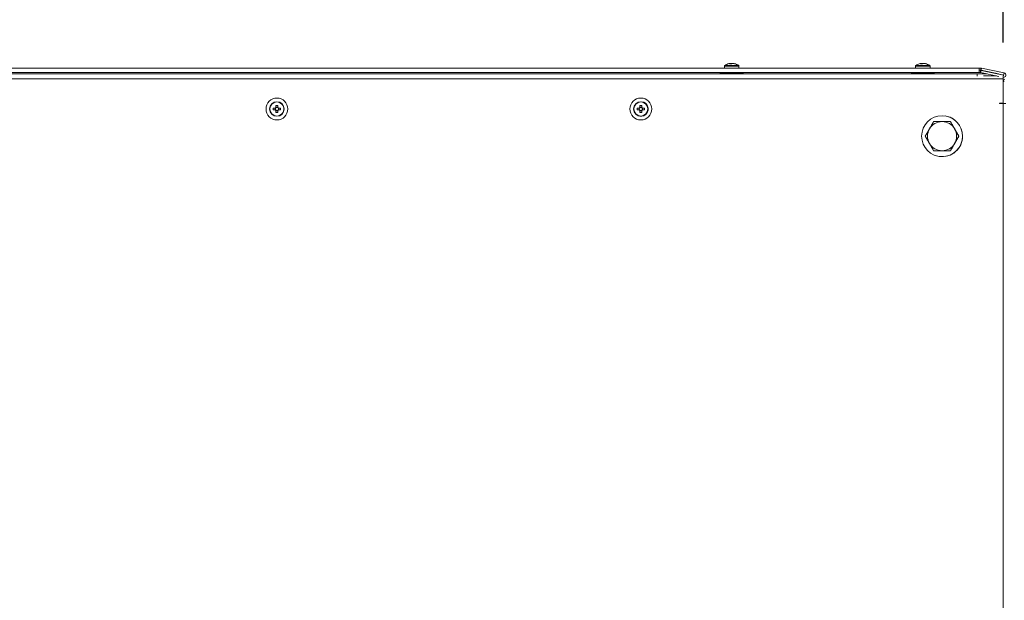
# Model space of a CAD drawing. Units: millimetres. Extents: x -232 to 8168, y 73 to 6137.
# Drawn here: x 930 to 1471, y 4802 to 5122 of the extents above; entities that cross this region are included whole.
import ezdxf

# ---------------------------------------------------------------- set-up
doc = ezdxf.new("R2010")
doc.units = ezdxf.units.MM
doc.header["$LTSCALE"] = 5
doc.header["$PDSIZE"] = -1
doc.layers.add('Dimensions', color=7, linetype='Continuous')
doc.styles.get("Standard").update_dxf_attribs({"font": 'romans.shx', "width": 0.8})
doc.dimstyles.new('SLDDIMSTYLE2', dxfattribs={"dimscale": 10, "dimtxt": 2.5, "dimasz": 3.302, "dimexe": 1, "dimexo": 1, "dimgap": 0.926042, "dimtad": 1, "dimdec": 0, "dimrnd": 1e-09, "dimzin": 12, "dimdsep": 46, "dimtxsty": 'Standard', "dimcen": 2, "dimadec": 0, "dimazin": 3, "dimtfac": 1, "dimtdec": 0, "dimtmove": 0, "dimatfit": 0, "dimfxl": 1, "dimfrac": 2, "dimtolj": 1, "dimtzin": 12, "dimarcsym": 0})

# ---------------------------------------------------------------- blocks, each defined once
blk = doc.blocks.new('*D2')
at = {"layer": 'Defpoints', "color": 0, "transparency": 16777216}
for p in [(1470.86, 5339.22), (270.86, 5089.22), (1470.86, 5089.22)]:
    blk.add_point(p, dxfattribs=at)
at = {"layer": 'Dimensions', "color": 0, "lineweight": -2, "transparency": 16777216}
for p, q in [((270.86, 5109.22), (270.86, 5359.22)), ((1470.86, 5109.22), (1470.86, 5359.22)), ((336.9, 5339.22), (1404.82, 5339.22))]:
    blk.add_line(p, q, dxfattribs=at)
at = {"layer": 'Dimensions', "color": 0, "transparency": 16777216}
for points in [[(336.9, 5350.23), (336.9, 5328.22), (270.86, 5339.22)], [(1404.82, 5350.23), (1404.82, 5328.22), (1470.86, 5339.22)]]:
    blk.add_solid(points, dxfattribs=at)
at = {"layer": 'Dimensions', "color": 0, "transparency": 16777216, "insert": (870.86, 5382.75), "char_height": 50, "attachment_point": 5}
blk.add_mtext('\\A1;1200', dxfattribs=at)
blk = doc.blocks.new('*D7')
at = {"layer": 'Defpoints', "color": 0, "transparency": 16777216}
for p in [(1470.86, 5089.22), (1470.86, 4489.22), (1723.52, 4489.22)]:
    blk.add_point(p, dxfattribs=at)
at = {"layer": 'Dimensions', "color": 0, "lineweight": -2, "transparency": 16777216}
for p, q in [((1490.86, 5089.22), (1743.52, 5089.22)), ((1723.52, 5023.18), (1723.52, 4555.26)), ((1490.86, 4489.22), (1743.52, 4489.22))]:
    blk.add_line(p, q, dxfattribs=at)
at = {"layer": 'Dimensions', "color": 0, "transparency": 16777216}
for points in [[(1712.51, 5023.18), (1734.52, 5023.18), (1723.52, 5089.22)], [(1712.51, 4555.26), (1734.52, 4555.26), (1723.52, 4489.22)]]:
    blk.add_solid(points, dxfattribs=at)
at = {"layer": 'Dimensions', "color": 0, "transparency": 16777216, "insert": (1680, 4789.22), "char_height": 50, "attachment_point": 5, "rotation": 90}
blk.add_mtext('\\A1;600', dxfattribs=at)

msp = doc.modelspace()

# ---------------------------------------------------------------- linework, layer by layer
at = {"color": 7, "linetype": 'Continuous', "lineweight": 18}
for p, q in [((284.03, 5095.12), (1457.55, 5095.12)), ((1317.42, 5095.12), (874.79, 5095.12)), ((1317.44, 5095.12), (1312.63, 5095.12)), ((1317.42, 5096.14), (1317.42, 5095.12)), ((1317.42, 5096.14), (1317.43, 5096.14)), ((1317.44, 5096.14), (1317.44, 5095.12)), ((1317.57, 5096.43), (1317.59, 5096.43)), ((1320.63, 5097.62), (1320.43, 5097.62)), ((1320.45, 5097.62), (1320.64, 5097.62)), ((1320.82, 5097.62), (1321.28, 5097.62)), ((1321.29, 5097.62), (1320.83, 5097.62)), ((1322.04, 5097.62), (1321.58, 5097.62)), ((1321.6, 5097.62), (1322.06, 5097.62)), ((1322.23, 5097.62), (1322.43, 5097.62)), ((1325.45, 5095.12), (1325.45, 5096.14)), ((1325.45, 5095.12), (1330.23, 5095.12)), ((1422.58, 5095.12), (1325.45, 5095.12)), ((1422.58, 5095.12), (1417.78, 5095.12)), ((1422.59, 5095.12), (1417.79, 5095.12)), ((1422.59, 5095.12), (1417.79, 5095.12)), ((1435.4, 5095.12), (1417.8, 5095.12)), ((1422.59, 5095.12), (1417.8, 5095.12)), ((1422.58, 5096.14), (1422.58, 5095.12)), ((1422.58, 5096.14), (1422.58, 5095.12)), ((1422.58, 5096.14), (1422.58, 5095.12)), ((1422.59, 5096.14), (1422.59, 5095.12)), ((1422.59, 5096.14), (1422.59, 5095.12)), ((1422.59, 5096.14), (1422.59, 5095.12)), ((1422.59, 5096.14), (1422.59, 5095.12)), ((1422.59, 5096.14), (1430.61, 5096.14)), ((1422.73, 5096.43), (1422.73, 5096.43)), ((1422.73, 5096.43), (1422.74, 5096.43)), ((1422.73, 5096.43), (1422.73, 5096.43)), ((1422.73, 5096.43), (1422.73, 5096.43)), ((1422.74, 5096.43), (1430.46, 5096.43)), ((1422.74, 5096.43), (1422.74, 5096.43)), ((1422.74, 5096.43), (1422.74, 5096.43)), ((1425.59, 5097.62), (1425.78, 5097.62)), ((1425.59, 5097.62), (1425.79, 5097.62)), ((1425.59, 5097.62), (1425.78, 5097.62)), ((1425.6, 5097.62), (1425.8, 5097.62)), ((1426.43, 5097.62), (1425.97, 5097.62)), ((1426.43, 5097.62), (1425.97, 5097.62)), ((1426.44, 5097.62), (1425.98, 5097.62)), ((1426.45, 5097.62), (1425.99, 5097.62)), ((1426.74, 5097.62), (1427.2, 5097.62)), ((1426.74, 5097.62), (1427.2, 5097.62)), ((1426.74, 5097.62), (1427.2, 5097.62)), ((1426.76, 5097.62), (1427.22, 5097.62)), ((1427.59, 5097.62), (1427.39, 5097.62)), ((1427.59, 5097.62), (1427.39, 5097.62)), ((1427.58, 5097.62), (1427.39, 5097.62)), ((1427.6, 5097.62), (1427.4, 5097.62)), ((1430.59, 5095.12), (1435.4, 5095.12)), ((1430.59, 5095.12), (1435.39, 5095.12)), ((1430.59, 5095.12), (1435.4, 5095.12)), ((1430.59, 5095.12), (1435.4, 5095.12)), ((1430.61, 5095.12), (1430.61, 5096.14)), ((1457.53, 5095.12), (1430.61, 5095.12)), ((1457.53, 5095.12), (1457.53, 5095.12)), ((1457.63, 5095.12), (1457.53, 5095.12)), ((1457.55, 5095.12), (1457.55, 5092.62)), ((1457.65, 5095.12), (1457.55, 5095.12)), ((1457.55, 5095.12), (1457.55, 5095.12)), ((1457.55, 5093.92), (1457.65, 5093.92)), ((1457.55, 5093.85), (1458.28, 5093.85)), ((1458.26, 5093.85), (1457.55, 5093.85)), ((1457.63, 5095.12), (1457.63, 5095.12)), ((1458.54, 5095.12), (1457.63, 5095.12)), ((1457.65, 5095.12), (1458.55, 5095.12)), ((1457.65, 5093.92), (1457.65, 5095.12)), ((1457.65, 5093.92), (1458.48, 5093.92)), ((1458.28, 5093.85), (1458.26, 5093.85)), ((1458.28, 5093.85), (1458.28, 5092.65)), ((1458.41, 5093.84), (1458.39, 5093.85)), ((1458.66, 5093.81), (1458.41, 5092.63)), ((1458.48, 5093.92), (1458.55, 5093.92)), ((1458.54, 5095.12), (1458.55, 5095.12)), ((1458.55, 5093.92), (1458.55, 5095.12)), ((1458.68, 5095.12), (1458.66, 5095.12)), ((1458.66, 5093.91), (1458.68, 5093.91)), ((1468.29, 5091.86), (1458.66, 5093.91)), ((1458.66, 5093.81), (1471.05, 5091.17)), ((1458.68, 5093.93), (1458.93, 5095.08)), ((1458.68, 5093.91), (1458.68, 5093.93)), ((1458.68, 5093.91), (1471.07, 5091.27)), ((1458.93, 5095.08), (1471.32, 5092.45)), ((1470.86, 5089.22), (270.86, 5089.22)), ((284.03, 5092.62), (1457.55, 5092.62)), ((1456.54, 5091.86), (285.03, 5091.86)), ((876.89, 5091.86), (1315.33, 5091.86)), ((1315.25, 5092.08), (1315.33, 5091.86)), ((1315.27, 5092.08), (1315.35, 5091.86)), ((1327.63, 5092.08), (1315.27, 5092.08)), ((1327.55, 5091.86), (1327.63, 5092.08)), ((1327.55, 5091.86), (1420.48, 5091.86)), ((1420.41, 5092.08), (1420.49, 5091.86)), ((1420.41, 5092.08), (1420.49, 5091.86)), ((1420.41, 5092.08), (1420.49, 5091.86)), ((1420.41, 5092.08), (1420.48, 5091.86)), ((1420.42, 5092.08), (1420.41, 5092.08)), ((1420.41, 5092.08), (1420.41, 5092.08)), ((1420.41, 5092.08), (1420.41, 5092.08)), ((1420.41, 5092.08), (1420.41, 5092.08)), ((1420.42, 5092.08), (1420.5, 5091.86)), ((1420.42, 5092.08), (1420.5, 5091.86)), ((1420.42, 5092.08), (1420.49, 5091.86)), ((1432.78, 5092.08), (1420.42, 5092.08)), ((1420.42, 5092.08), (1420.42, 5092.08)), ((1432.7, 5091.86), (1432.78, 5092.08)), ((1432.7, 5091.86), (1456.52, 5091.86)), ((1432.7, 5091.86), (1456.52, 5091.86)), ((1462.04, 5091.86), (1456.54, 5091.86)), ((1461.53, 5091.86), (1456.54, 5091.86)), ((1456.54, 5091.86), (1456.54, 5090.71)), ((1457.55, 5092.65), (1458.28, 5092.65)), ((1458.41, 5092.63), (1458.39, 5092.64)), ((1462.02, 5091.86), (1458.39, 5092.64)), ((1458.41, 5092.63), (1468.5, 5090.49)), ((1467.14, 5090.78), (1460.09, 5090.78)), ((1461.53, 5091.86), (1462.04, 5091.86)), ((1468.3, 5091.86), (1467.82, 5091.86)), ((1467.82, 5091.86), (1468.3, 5091.86)), ((1470.71, 5091.25), (1470.72, 5091.35)), ((1471.06, 5091.27), (1470.72, 5091.35)), ((1471.05, 5091.17), (1470.86, 5090.29)), ((1470.86, 5090.49), (1470.86, 5089.22)), ((1470.96, 5089.98), (1470.86, 5089.99)), ((1470.86, 5089.22), (1470.86, 5089.99)), ((1470.86, 5089.9), (1470.86, 5089.95)), ((1470.86, 5076.43), (1470.86, 5089.9)), ((1470.96, 5089.98), (1470.98, 5089.98)), ((1471.07, 5091.27), (1471.06, 5091.27)), ((1471.07, 5091.27), (1471.32, 5092.45)), ((1070.29, 5073.1), (1069.17, 5073.1)), ((1069.17, 5072.06), (1070.29, 5072.06)), ((1070.17, 5073.1), (1070.17, 5072.06)), ((1070.64, 5074.57), (1070.64, 5073.45)), ((1071.67, 5073.57), (1070.64, 5073.57)), ((1071.67, 5073.45), (1071.67, 5074.57)), ((1071.73, 5076.54), (1071.73, 5076.54)), ((1071.73, 5076.54), (1071.73, 5076.54)), ((1073.15, 5073.1), (1072.03, 5073.1)), ((1072.03, 5072.06), (1073.15, 5072.06)), ((1072.14, 5072.06), (1072.14, 5073.1)), ((1270.58, 5073.1), (1269.47, 5073.1)), ((1269.47, 5073.1), (1270.47, 5073.1)), ((1269.47, 5072.06), (1270.58, 5072.06)), ((1270.47, 5073.1), (1270.77, 5073.1)), ((1270.47, 5073.1), (1270.47, 5072.06)), ((1270.94, 5074.57), (1270.94, 5073.45)), ((1270.94, 5074.57), (1270.94, 5073.57)), ((1270.94, 5073.26), (1270.94, 5073.57)), ((1271.97, 5073.57), (1270.94, 5073.57)), ((1271.97, 5073.45), (1271.97, 5074.57)), ((1272.03, 5076.54), (1272.03, 5076.54)), ((1272.13, 5073.1), (1272.44, 5073.1)), ((1273.44, 5073.1), (1272.32, 5073.1)), ((1272.32, 5072.06), (1273.44, 5072.06)), ((1273.44, 5073.1), (1272.44, 5073.1)), ((1272.44, 5072.06), (1272.44, 5073.1)), ((1468.86, 5075.76), (1470.86, 5075.76)), ((1468.86, 5075.76), (1468.86, 5075.65)), ((1468.86, 5075.65), (1470.86, 5075.65)), ((1470.86, 4504.35), (1470.86, 5076.33)), ((1470.86, 5075.65), (1472.36, 5075.65)), ((1070.58, 5068.62), (1070.58, 5068.62)), ((1070.58, 5068.62), (1070.58, 5068.62)), ((1070.64, 5071.71), (1070.64, 5070.59)), ((1070.64, 5071.6), (1071.67, 5071.6)), ((1071.67, 5070.59), (1071.67, 5071.71)), ((1270.94, 5071.6), (1270.94, 5071.9)), ((1270.94, 5071.71), (1270.94, 5070.59)), ((1270.94, 5070.59), (1270.94, 5071.6)), ((1270.94, 5071.6), (1271.97, 5071.6)), ((1271.97, 5070.59), (1271.97, 5071.71)), ((1438.83, 5068.78), (1438.83, 5068.78)), ((1441.84, 5065.64), (1444.15, 5061.63)), ((1444.15, 5061.63), (1446.47, 5057.63)), ((1446.47, 5057.63), (1444.15, 5053.62)), ((1446.47, 5057.63), (1446.47, 5057.63)), ((1444.15, 5053.62), (1441.84, 5049.62)), ((1437.22, 5049.62), (1432.59, 5049.62)), ((1432.59, 5049.62), (1432.59, 5049.62)), ((1435.6, 5046.48), (1435.6, 5046.48)), ((1441.84, 5049.62), (1437.22, 5049.62))]:
    msp.add_line(p, q, dxfattribs=at)
at = {"color": 7, "linetype": 'Continuous', "lineweight": 18, "flags": 128}
for points in [[(1317.44, 5095.12), (1317.17, 5095.12), (1315.71, 5095.12), (1314.48, 5095.12), (1313.53, 5095.12), (1312.91, 5095.12), (1312.64, 5095.12), (1312.73, 5095.12), (1313.18, 5095.12), (1313.97, 5095.12), (1315.06, 5095.12), (1316.41, 5095.12), (1317.97, 5095.12), (1319.67, 5095.12), (1321.45, 5095.12)], [(1317.44, 5096.14), (1317.48, 5096.14), (1317.82, 5096.14), (1318.49, 5096.14), (1319.42, 5096.14), (1320.52, 5096.14), (1321.71, 5096.14), (1322.88, 5096.14), (1323.92, 5096.14), (1324.74, 5096.14), (1325.27, 5096.14), (1325.45, 5096.14), (1325.45, 5096.14)], [(1317.59, 5096.43), (1317.7, 5096.43), (1318.18, 5096.43), (1318.97, 5096.43), (1320.01, 5096.43), (1321.19, 5096.43), (1322.39, 5096.43), (1323.5, 5096.43), (1324.41, 5096.43), (1325.03, 5096.43), (1325.3, 5096.43), (1325.31, 5096.43)], [(1320.64, 5097.59), (1320.68, 5097.6), (1320.82, 5097.62)], [(1320.83, 5097.62), (1320.7, 5097.59), (1320.64, 5097.58)], [(1321.45, 5095.12), (1323.22, 5095.12), (1324.92, 5095.12), (1326.48, 5095.12), (1327.83, 5095.12), (1328.93, 5095.12), (1329.71, 5095.12), (1330.16, 5095.12), (1330.25, 5095.12), (1329.98, 5095.12), (1329.36, 5095.12), (1328.42, 5095.12), (1327.19, 5095.12), (1325.72, 5095.12), (1325.45, 5095.12)], [(1422.58, 5095.12), (1421.55, 5095.12), (1420.2, 5095.12), (1419.1, 5095.12), (1418.32, 5095.12), (1417.87, 5095.12), (1417.78, 5095.12), (1418.05, 5095.12), (1418.67, 5095.12), (1419.61, 5095.12), (1420.84, 5095.12), (1422.31, 5095.12), (1422.58, 5095.12)], [(1422.58, 5095.12), (1421.55, 5095.12), (1420.2, 5095.12), (1419.11, 5095.12), (1418.32, 5095.12), (1417.88, 5095.12), (1417.79, 5095.12), (1418.06, 5095.12), (1418.68, 5095.12), (1419.62, 5095.12), (1420.85, 5095.12), (1422.31, 5095.12), (1422.58, 5095.12)], [(1425.98, 5097.62), (1425.84, 5097.6), (1425.78, 5097.58)], [(1425.97, 5097.62), (1425.84, 5097.6), (1425.78, 5097.59)], [(1425.99, 5097.62), (1425.85, 5097.59), (1425.79, 5097.58)], [(1425.97, 5097.62), (1425.84, 5097.6), (1425.79, 5097.59)], [(1425.98, 5097.62), (1425.85, 5097.6), (1425.79, 5097.58)], [(1425.98, 5097.62), (1425.85, 5097.6), (1425.79, 5097.58)], [(1425.98, 5097.62), (1425.85, 5097.6), (1425.79, 5097.58)], [(1430.59, 5095.12), (1430.87, 5095.12), (1432.33, 5095.12), (1433.56, 5095.12), (1434.5, 5095.12), (1435.12, 5095.12), (1435.39, 5095.12), (1435.3, 5095.12), (1434.85, 5095.12), (1434.07, 5095.12), (1432.98, 5095.12), (1431.62, 5095.12), (1430.6, 5095.12)], [(1430.59, 5095.12), (1430.86, 5095.12), (1432.33, 5095.12), (1433.55, 5095.12), (1434.5, 5095.12), (1435.12, 5095.12), (1435.39, 5095.12), (1435.3, 5095.12), (1434.85, 5095.12), (1434.06, 5095.12), (1432.97, 5095.12), (1431.62, 5095.12), (1430.59, 5095.12)], [(1314.98, 5092.62), (1315.07, 5092.47), (1315.25, 5092.08)], [(1315, 5092.62), (1315.09, 5092.47), (1315.27, 5092.08)], [(1327.63, 5092.08), (1327.8, 5092.47), (1327.89, 5092.62)], [(1420.14, 5092.62), (1420.23, 5092.47), (1420.41, 5092.08)], [(1420.14, 5092.62), (1420.23, 5092.47), (1420.41, 5092.08)], [(1420.14, 5092.62), (1420.23, 5092.47), (1420.41, 5092.08)], [(1420.15, 5092.62), (1420.25, 5092.47), (1420.42, 5092.08)], [(1420.15, 5092.62), (1420.24, 5092.47), (1420.42, 5092.08)], [(1420.15, 5092.62), (1420.24, 5092.47), (1420.42, 5092.08)], [(1420.15, 5092.62), (1420.24, 5092.47), (1420.41, 5092.08)], [(1432.78, 5092.08), (1432.96, 5092.47), (1433.05, 5092.62)], [(1471.73, 5088.93), (1471.02, 5088.56), (1470.82, 5088.42)], [(1471.75, 5088.93), (1471.03, 5088.56), (1470.83, 5088.42)], [(1470.86, 5088.36), (1471.14, 5087.85), (1471.25, 5087.52)]]:
    msp.add_lwpolyline(points, dxfattribs=at)
at = {"color": 7, "linetype": 'Continuous', "lineweight": 18}
for centre, radius in [((1071.16, 5072.58), 6.01), ((1271.45, 5072.58), 6.01), ((1071.16, 5072.58), 4.01), ((1071.16, 5072.58), 3.86), ((1271.45, 5072.58), 4.01), ((1271.45, 5072.58), 3.86), ((1437.22, 5057.63), 11.27)]:
    msp.add_circle(centre, radius, dxfattribs=at)
for centre, radius, start, end in [((1317.78, 5096.14), 0.361, 126.3584, 180), ((1317.8, 5096.14), 0.361, 126.3584, 180), ((1321.43, 5091.19), 6.51, 102.275, 126.3584), ((1321.45, 5091.19), 6.51, 102.2757, 126.3584), ((1321.25, 5092.02), 5.66, 98.305, 109.1366), ((1321.25, 5092.07), 5.6, 98.278, 102.284), ((1321.12, 5096.36), 1.35, 110.8646, 131.7357), ((1320.71, 5091.2), 6.19, 85.5623, 94.4377), ((1322.08, 5096.36), 1.35, 110.8671, 131.7333), ((1320.9, 5096.54), 1.14, 61.424, 69.9373), ((1321.98, 5096.54), 1.15, 110.0708, 118.1423), ((1321.24, 5092.02), 5.66, 70.861, 81.7001), ((1322.34, 5069.03), 28.58, 89.7946, 90.188), ((1321.63, 5092.02), 5.65, 70.8602, 81.7009), ((1321.45, 5091.19), 6.51, 53.6416, 77.7245), ((1323.29, 5096.37), 1.01, 78.9955, 101.0045), ((1325.09, 5096.14), 0.361, 0, 53.6416), ((1422.94, 5096.14), 0.361, 126.3584, 180), ((1422.94, 5096.14), 0.361, 126.3584, 180), ((1422.94, 5096.14), 0.361, 126.3584, 180), ((1422.96, 5096.14), 0.361, 126.3584, 180), ((1422.95, 5096.14), 0.361, 126.3584, 180), ((1422.95, 5096.14), 0.361, 126.3584, 180), ((1422.95, 5096.14), 0.361, 126.3584, 180), ((1426.59, 5091.19), 6.51, 102.2757, 126.3584), ((1426.59, 5091.19), 6.51, 102.2757, 126.3584), ((1426.59, 5091.19), 6.51, 102.2757, 126.3584), ((1426.58, 5091.19), 6.51, 102.2757, 126.3584), ((1426.6, 5091.19), 6.51, 102.2757, 126.3584), ((1426.6, 5091.19), 6.51, 102.2757, 126.3584), ((1426.6, 5091.19), 6.51, 102.2757, 126.3584), ((1426.4, 5092.04), 5.63, 98.2888, 102.274), ((1426.39, 5092.08), 5.59, 98.2756, 102.2872), ((1426.41, 5092.07), 5.6, 98.2792, 102.2836), ((1426.41, 5092.05), 5.63, 98.2907, 102.2792), ((1426.4, 5092.05), 5.63, 98.2865, 102.2748), ((1426.4, 5092.04), 5.63, 98.293, 102.2784), ((1426.42, 5092.02), 5.66, 98.2986, 102.2642), ((1426.28, 5096.36), 1.35, 110.8789, 131.7196), ((1425.86, 5091.19), 6.19, 85.5687, 94.4313), ((1427.24, 5096.36), 1.35, 110.8789, 131.7196), ((1426.06, 5096.55), 1.14, 61.9247, 69.9606), ((1427.13, 5096.55), 1.14, 110.036, 118.5802), ((1427.13, 5096.54), 1.14, 110.0541, 118.6337), ((1427.15, 5096.53), 1.16, 110.1027, 118.8525), ((1427.15, 5096.52), 1.17, 110.1524, 118.7355), ((1427.09, 5096.66), 1.02, 109.5035, 119.3242), ((1427.14, 5096.54), 1.15, 110.0728, 118.6855), ((1426.4, 5092.02), 5.66, 70.8629, 81.6958), ((1426.78, 5092.02), 5.66, 70.8629, 81.6958), ((1426.6, 5091.19), 6.51, 53.6416, 77.7245), ((1428.45, 5096.37), 1.01, 78.9898, 101.0102), ((1430.25, 5096.14), 0.361, 0, 53.6416), ((1458.26, 5092.05), 1.8, 86.0106, 90), ((1458.28, 5092.05), 1.8, 78, 90), ((1458.54, 5093.32), 1.8, 86.0106, 90), ((1458.55, 5093.32), 1.8, 78, 90), ((1458.55, 5093.32), 0.601, 78, 90), ((1458.54, 5093.32), 0.601, 78, 86.0106), ((1458.28, 5092.05), 0.601, 78, 90), ((1458.26, 5092.05), 0.601, 78, 86.0106), ((1471.06, 5091.22), 1.25, 260.8821, 78), ((1471.06, 5091.22), 0.0501, 258, 78), ((1471.05, 5091.23), 0.0501, 275.956, 78), ((1083.56, 5072.58), 14.4, 177.9477, 182.0523), ((1071.16, 5072.58), 1.01, 120.6869, 149.3131), ((1071.16, 5072.58), 1.01, 210.6869, 239.3131), ((1071.16, 5072.58), 0.852, 142.7589, 217.2411), ((1071.16, 5072.58), 0.852, 127.2411, 142.7589), ((1071.16, 5072.58), 0.852, 217.2411, 232.7589), ((1071.16, 5060.18), 14.4, 87.9469, 92.0531), ((1071.16, 5072.58), 0.852, 52.7589, 127.2411), ((1071.16, 5072.58), 1.01, 30.6869, 59.3131), ((1071.16, 5072.58), 0.852, 37.2411, 52.7589), ((1071.16, 5072.58), 1.01, 300.6869, 329.3131), ((1071.16, 5072.58), 0.852, 307.2411, 322.7589), ((1071.16, 5072.58), 0.852, 322.7589, 37.2411), ((1058.75, 5072.58), 14.4, 357.9477, 2.0523), ((1283.84, 5072.58), 14.38, 177.945, 182.055), ((1271.45, 5072.58), 1.01, 120.6869, 149.3131), ((1271.45, 5072.58), 1.01, 210.6869, 239.3131), ((1271.45, 5072.58), 0.852, 142.7589, 217.2411), ((1271.45, 5072.58), 0.852, 127.2411, 142.7589), ((1271.45, 5072.58), 0.852, 217.2411, 232.7589), ((1271.45, 5072.58), 4.01, 261.7433, 81.7433), ((1271.45, 5060.18), 14.4, 87.9468, 92.0532), ((1271.45, 5072.58), 0.852, 52.7589, 127.2411), ((1271.45, 5072.58), 1.01, 30.6869, 59.3131), ((1271.45, 5072.58), 0.852, 37.2411, 52.7589), ((1271.45, 5072.58), 1.01, 300.6869, 329.3131), ((1271.45, 5072.58), 0.852, 307.2411, 322.7589), ((1271.45, 5072.58), 0.852, 322.7589, 37.2411), ((1259.05, 5072.58), 14.4, 357.948, 2.052), ((1071.16, 5072.58), 0.852, 232.7589, 307.2411), ((1071.16, 5085), 14.41, 267.9491, 272.0509), ((1271.45, 5072.58), 0.852, 232.7589, 307.2411), ((1271.45, 5085), 14.41, 267.9491, 272.0509), ((1437.22, 5057.63), 11.27, 0.0024, 81.7433), ((1437.22, 5057.63), 8.01, 150, 210), ((1437.22, 5057.63), 8.01, 90, 150), ((1437.22, 5057.63), 8.01, 30, 90), ((1437.22, 5057.63), 8.01, 330, 30), ((1437.22, 5057.63), 11.27, 261.7433, 0.0024), ((1437.22, 5057.63), 8.01, 210, 270), ((1437.22, 5057.63), 8.01, 270, 330)]:
    msp.add_arc(centre, radius, start, end, dxfattribs=at)
for points, knots in [([(1320.86, 5097.3), (1320.86, 5097.32), (1320.85, 5097.42), (1320.84, 5097.53), (1320.83, 5097.62)], [0, 0, 0, 0, 0.193263, 1, 1, 1, 1]), ([(1426.01, 5097.3), (1426.01, 5097.32), (1426, 5097.42), (1425.99, 5097.53), (1425.99, 5097.62)], [0, 0, 0, 0, 0.193281, 1, 1, 1, 1]), ([(1070.48, 5073.1), (1070.48, 5073.1), (1070.42, 5073.1), (1070.35, 5073.1), (1070.3, 5073.1), (1070.29, 5073.1)], [0, 0, 0, 0, 0.070032, 0.886675, 1, 1, 1, 1]), ([(1070.48, 5073.1), (1070.48, 5073.1), (1070.42, 5073.1), (1070.35, 5073.1), (1070.3, 5073.1), (1070.29, 5073.1)], [0, 0, 0, 0, 0.070032, 0.886675, 1, 1, 1, 1]), ([(1070.29, 5072.06), (1070.3, 5072.06), (1070.35, 5072.06), (1070.42, 5072.06), (1070.48, 5072.06), (1070.48, 5072.06)], [0, 0, 0, 0, 0.113325, 0.929968, 1, 1, 1, 1]), ([(1070.29, 5072.06), (1070.3, 5072.06), (1070.35, 5072.06), (1070.42, 5072.06), (1070.48, 5072.06), (1070.48, 5072.06)], [0, 0, 0, 0, 0.113325, 0.929968, 1, 1, 1, 1]), ([(1070.64, 5073.45), (1070.64, 5073.44), (1070.64, 5073.39), (1070.64, 5073.32), (1070.64, 5073.26), (1070.64, 5073.26)], [0, 0, 0, 0, 0.113325, 0.929967, 1, 1, 1, 1]), ([(1070.64, 5073.45), (1070.64, 5073.44), (1070.64, 5073.39), (1070.64, 5073.32), (1070.64, 5073.26), (1070.64, 5073.26)], [0, 0, 0, 0, 0.113325, 0.929967, 1, 1, 1, 1]), ([(1071.67, 5073.26), (1071.67, 5073.26), (1071.67, 5073.32), (1071.67, 5073.39), (1071.67, 5073.44), (1071.67, 5073.45)], [0, 0, 0, 0, 0.070033, 0.886675, 1, 1, 1, 1]), ([(1071.67, 5073.26), (1071.67, 5073.26), (1071.67, 5073.32), (1071.67, 5073.39), (1071.67, 5073.44), (1071.67, 5073.45)], [0, 0, 0, 0, 0.070033, 0.886675, 1, 1, 1, 1]), ([(1072.03, 5073.1), (1072.02, 5073.1), (1071.96, 5073.1), (1071.9, 5073.1), (1071.84, 5073.1), (1071.84, 5073.1)], [0, 0, 0, 0, 0.113325, 0.929968, 1, 1, 1, 1]), ([(1072.03, 5073.1), (1072.02, 5073.1), (1071.96, 5073.1), (1071.9, 5073.1), (1071.84, 5073.1), (1071.84, 5073.1)], [0, 0, 0, 0, 0.113325, 0.929968, 1, 1, 1, 1]), ([(1071.84, 5072.06), (1071.84, 5072.06), (1071.9, 5072.06), (1071.96, 5072.06), (1072.02, 5072.06), (1072.03, 5072.06)], [0, 0, 0, 0, 0.070032, 0.886675, 1, 1, 1, 1]), ([(1071.84, 5072.06), (1071.84, 5072.06), (1071.9, 5072.06), (1071.96, 5072.06), (1072.02, 5072.06), (1072.03, 5072.06)], [0, 0, 0, 0, 0.070032, 0.886675, 1, 1, 1, 1]), ([(1270.77, 5073.1), (1270.77, 5073.1), (1270.71, 5073.1), (1270.65, 5073.1), (1270.59, 5073.1), (1270.58, 5073.1)], [0, 0, 0, 0, 0.069927, 0.88657, 1, 1, 1, 1]), ([(1270.58, 5072.06), (1270.59, 5072.06), (1270.65, 5072.06), (1270.71, 5072.06), (1270.77, 5072.06), (1270.77, 5072.06)], [0, 0, 0, 0, 0.11343, 0.930073, 1, 1, 1, 1]), ([(1270.94, 5073.45), (1270.94, 5073.44), (1270.94, 5073.39), (1270.94, 5073.32), (1270.94, 5073.26), (1270.94, 5073.26)], [0, 0, 0, 0, 0.11343, 0.930072, 1, 1, 1, 1]), ([(1271.97, 5073.26), (1271.97, 5073.26), (1271.97, 5073.32), (1271.97, 5073.39), (1271.97, 5073.44), (1271.97, 5073.45)], [0, 0, 0, 0, 0.069928, 0.88657, 1, 1, 1, 1]), ([(1272.32, 5073.1), (1272.31, 5073.1), (1272.26, 5073.1), (1272.19, 5073.1), (1272.14, 5073.1), (1272.13, 5073.1)], [0, 0, 0, 0, 0.113429, 0.930073, 1, 1, 1, 1]), ([(1272.13, 5072.06), (1272.14, 5072.06), (1272.19, 5072.06), (1272.26, 5072.06), (1272.31, 5072.06), (1272.32, 5072.06)], [0, 0, 0, 0, 0.069927, 0.886571, 1, 1, 1, 1]), ([(1070.64, 5071.9), (1070.64, 5071.9), (1070.64, 5071.84), (1070.64, 5071.78), (1070.64, 5071.72), (1070.64, 5071.71)], [0, 0, 0, 0, 0.070032, 0.886675, 1, 1, 1, 1]), ([(1070.64, 5071.9), (1070.64, 5071.9), (1070.64, 5071.84), (1070.64, 5071.78), (1070.64, 5071.72), (1070.64, 5071.71)], [0, 0, 0, 0, 0.070032, 0.886675, 1, 1, 1, 1]), ([(1071.67, 5071.71), (1071.67, 5071.72), (1071.67, 5071.78), (1071.67, 5071.84), (1071.67, 5071.9), (1071.67, 5071.9)], [0, 0, 0, 0, 0.113325, 0.929968, 1, 1, 1, 1]), ([(1071.67, 5071.71), (1071.67, 5071.72), (1071.67, 5071.78), (1071.67, 5071.84), (1071.67, 5071.9), (1071.67, 5071.9)], [0, 0, 0, 0, 0.113325, 0.929968, 1, 1, 1, 1]), ([(1270.94, 5071.9), (1270.94, 5071.9), (1270.94, 5071.84), (1270.94, 5071.78), (1270.94, 5071.72), (1270.94, 5071.71)], [0, 0, 0, 0, 0.069927, 0.88657, 1, 1, 1, 1]), ([(1271.97, 5071.71), (1271.97, 5071.72), (1271.97, 5071.78), (1271.97, 5071.84), (1271.97, 5071.9), (1271.97, 5071.9)], [0, 0, 0, 0, 0.11343, 0.930073, 1, 1, 1, 1]), ([(1430.28, 5061.63), (1430.22, 5061.54), (1429.81, 5060.82), (1429.02, 5059.46), (1428.32, 5058.24), (1427.96, 5057.63)], [0, 0, 0, 0, 0.070085, 0.530777, 1, 1, 1, 1]), ([(1432.59, 5065.64), (1432.21, 5064.99), (1431.46, 5063.68), (1430.67, 5062.32), (1430.28, 5061.63)], [0, 0, 0, 0, 0.49546, 1, 1, 1, 1]), ([(1437.22, 5065.64), (1435.95, 5065.64), (1434.38, 5065.64), (1432.87, 5065.64), (1432.59, 5065.64)], [0, 0, 0, 0, 0.8113, 1, 1, 1, 1]), ([(1441.84, 5065.64), (1440.64, 5065.64), (1439.12, 5065.64), (1437.55, 5065.64), (1437.22, 5065.64)], [0, 0, 0, 0, 0.785622, 1, 1, 1, 1]), ([(1444.15, 5061.63), (1444.1, 5061.73), (1443.68, 5062.45), (1442.9, 5063.8), (1442.2, 5065.02), (1441.84, 5065.64)], [0, 0, 0, 0, 0.070088, 0.53078, 1, 1, 1, 1]), ([(1446.47, 5057.63), (1446.09, 5058.28), (1445.33, 5059.59), (1444.55, 5060.95), (1444.15, 5061.63)], [0, 0, 0, 0, 0.495463, 1, 1, 1, 1]), ([(1427.96, 5057.63), (1428.34, 5056.98), (1429.1, 5055.66), (1429.88, 5054.31), (1430.28, 5053.62)], [0, 0, 0, 0, 0.495462, 1, 1, 1, 1]), ([(1444.15, 5053.62), (1444.21, 5053.72), (1444.62, 5054.44), (1445.41, 5055.79), (1446.11, 5057.01), (1446.47, 5057.63)], [0, 0, 0, 0, 0.070085, 0.530784, 1, 1, 1, 1]), ([(1430.28, 5053.62), (1430.33, 5053.53), (1430.75, 5052.81), (1431.53, 5051.45), (1432.23, 5050.23), (1432.59, 5049.62)], [0, 0, 0, 0, 0.070086, 0.530781, 1, 1, 1, 1]), ([(1441.84, 5049.62), (1442.22, 5050.27), (1442.97, 5051.58), (1443.76, 5052.94), (1444.15, 5053.62)], [0, 0, 0, 0, 0.495464, 1, 1, 1, 1]), ([(1432.59, 5049.62), (1432.87, 5049.62), (1434.38, 5049.62), (1435.95, 5049.62), (1437.22, 5049.62)], [0, 0, 0, 0, 0.1887, 1, 1, 1, 1]), ([(1437.22, 5049.62), (1437.55, 5049.62), (1439.12, 5049.62), (1440.64, 5049.62), (1441.84, 5049.62)], [0, 0, 0, 0, 0.214378, 1, 1, 1, 1])]:
    msp.add_open_spline(points, degree=3, knots=knots, dxfattribs=at)

# ---------------------------------------------------------------- dimensions: what is measured, and where the dimension line sits
at = {"layer": 'Dimensions'}
dim = msp.add_linear_dim(base=(1470.86, 5339.22), p1=(270.86, 5089.22), p2=(1470.86, 5089.22), dimstyle='SLDDIMSTYLE2', override={"dimscale": 20}, dxfattribs=at)
dim.commit()
dim.dimension.update_dxf_attribs({"geometry": '*D2', "text_midpoint": (870.86, 5382.75)})
dim = msp.add_linear_dim(base=(1723.52, 4489.22), p1=(1470.86, 5089.22), p2=(1470.86, 4489.22), angle=90, dimstyle='SLDDIMSTYLE2', override={"dimscale": 20}, dxfattribs=at)
dim.commit()
dim.dimension.update_dxf_attribs({"geometry": '*D7', "text_midpoint": (1680, 4789.22)})

doc.saveas('drawing.dxf')
